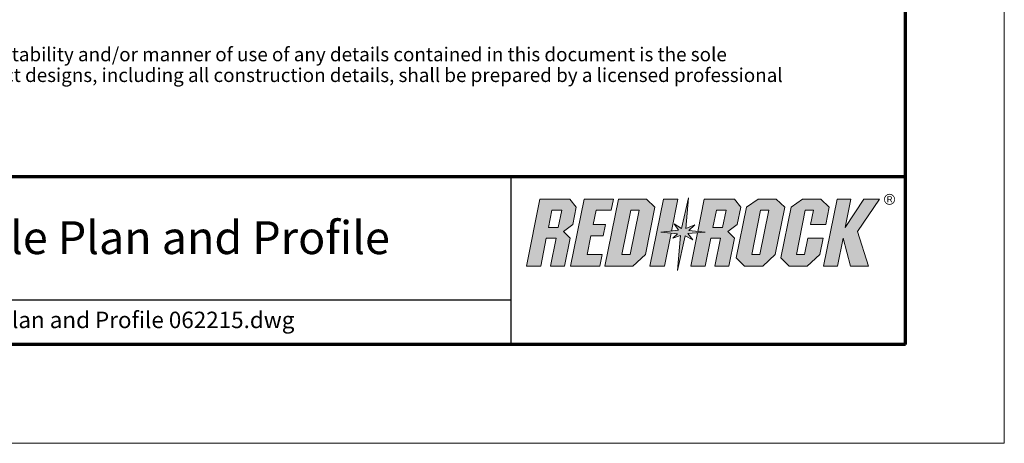
# Model space of a CAD drawing. Units: inches. Extents: x 1092 to 1347, y 534 to 864.
# Drawn here: x 1198 to 1347, y 534 to 598 of the extents above; entities that cross this region are included whole.
import ezdxf

# ---------------------------------------------------------------- set-up
doc = ezdxf.new("R2010")
doc.units = ezdxf.units.IN
doc.header["$MEASUREMENT"] = 0
doc.layers.add('Notes', color=7, linetype='Continuous', lineweight=13)
doc.layers.add('Titleblock', color=7, linetype='Continuous')
doc.styles.add('Arial', font='arial.ttf', dxfattribs={"height": 2.5})

msp = doc.modelspace()

# ---------------------------------------------------------------- hatches: boundary and pattern name
at = {"layer": 'Titleblock', "true_color": 0xd2232a}
h = msp.add_hatch(color=242, dxfattribs=at)
h.dxf.hatch_style = 1
edge = h.paths.add_edge_path(flags=17)
edge.add_arc((1329.67, 570.9), 0.72, 0, 360)
edge = h.paths.add_edge_path()
edge.add_arc((1329.67, 570.9), 0.84, 0, 360)
h = msp.add_hatch(color=242, dxfattribs=at)
h.dxf.hatch_style = 1
h.paths.add_polyline_path([(1280.11, 566.02), (1281.54, 567.07), (1282.07, 569.7), (1281.1, 570.95), (1276.54, 570.95), (1274.49, 560.77), (1276.67, 560.77), (1277.52, 564.99), (1279, 564.99), (1278.15, 560.77), (1280.28, 560.77), (1281.13, 564.99)])
h.paths.add_polyline_path([(1279.32, 566.61), (1277.85, 566.61), (1278.38, 569.28), (1279.86, 569.28)], flags=16)
h = msp.add_hatch(color=242, dxfattribs=at)
h.dxf.hatch_style = 1
h.paths.add_polyline_path([(1284.31, 565.34), (1286.15, 565.34), (1286.5, 567.07), (1284.66, 567.07), (1285.1, 569.28), (1287.38, 569.28), (1287.72, 570.95), (1283.27, 570.95), (1281.22, 560.77), (1285.67, 560.77), (1286.03, 562.53), (1283.74, 562.53)])
h = msp.add_hatch(color=242, dxfattribs=at)
h.dxf.hatch_style = 1
h.paths.add_polyline_path([(1286.42, 560.77), (1290.69, 560.77), (1292.59, 562.53), (1294.03, 569.7), (1292.74, 570.95), (1288.47, 570.95)])
h.paths.add_polyline_path([(1290.37, 569.28), (1291.63, 569.28), (1290.27, 562.53), (1289.02, 562.53)], flags=16)
h = msp.add_hatch(color=242, dxfattribs=at)
h.dxf.hatch_style = 1
h.paths.add_polyline_path([(1293.26, 560.77), (1295.47, 560.77), (1296.47, 565.75), (1294.93, 565.89), (1296.54, 566.08), (1297.52, 570.95), (1295.31, 570.95)])
h = msp.add_hatch(color=242, dxfattribs=at)
h.dxf.hatch_style = 1
h.paths.add_polyline_path([(1298.06, 566.47), (1296.97, 567.17), (1297.62, 566.2), (1294.93, 565.89), (1297.46, 565.67), (1296.76, 564.99), (1297.9, 565.39), (1297.44, 560.09), (1298.62, 565.37), (1299.77, 564.75), (1299.02, 565.69), (1301.64, 565.89), (1299.18, 566.17), (1300.08, 567.01), (1298.74, 566.47), (1299.15, 571.15)])
h = msp.add_hatch(color=242, dxfattribs=at)
h.dxf.hatch_style = 1
h.paths.add_polyline_path([(1299.48, 560.77), (1301.66, 560.77), (1302.51, 564.99), (1303.99, 564.99), (1303.14, 560.77), (1305.27, 560.77), (1306.12, 564.99), (1305.1, 566.02), (1306.53, 567.07), (1307.06, 569.7), (1306.1, 570.95), (1301.53, 570.95), (1300.53, 566.02), (1301.64, 565.89), (1300.49, 565.8)])
h.paths.add_polyline_path([(1302.84, 566.61), (1303.37, 569.28), (1304.85, 569.28), (1304.31, 566.61)], flags=16)
h = msp.add_hatch(color=242, dxfattribs=at)
h.dxf.hatch_style = 1
h.paths.add_polyline_path([(1306.38, 561.99), (1307.64, 560.77), (1310.4, 560.77), (1312.3, 562.53), (1313.74, 569.7), (1312.45, 570.95), (1309.69, 570.95), (1307.93, 569.7)])
h.paths.add_polyline_path([(1310.09, 569.28), (1311.34, 569.28), (1309.98, 562.53), (1308.73, 562.53)], flags=16)
h = msp.add_hatch(color=242, dxfattribs=at)
h.dxf.hatch_style = 1
h.paths.add_polyline_path([(1313.15, 561.99), (1314.42, 560.77), (1317.18, 560.77), (1319.08, 562.53), (1319.58, 564.99), (1317.26, 564.99), (1316.76, 562.53), (1315.51, 562.53), (1316.87, 569.28), (1318.12, 569.28), (1317.67, 567.07), (1319.99, 567.07), (1320.52, 569.7), (1319.23, 570.95), (1316.47, 570.95), (1314.71, 569.7)])
h = msp.add_hatch(color=242, dxfattribs=at)
h.dxf.hatch_style = 1
h.paths.add_polyline_path([(1322.6, 564.99), (1323.73, 560.77), (1326.45, 560.77), (1324.78, 566.02), (1328.13, 570.95), (1325.78, 570.95), (1322.92, 566.61), (1323.79, 570.95), (1321.69, 570.95), (1319.64, 560.77), (1321.74, 560.77)])
h = msp.add_hatch(color=242, dxfattribs=at)
h.dxf.hatch_style = 1
edge = h.paths.add_edge_path(flags=16)
edge.add_line((1329.48, 571.25), (1329.78, 571.25))
edge.add_arc((1329.78, 571.1), 0.15, -90, 90, ccw=False)
edge.add_line((1329.78, 570.95), (1329.48, 570.95))
edge.add_line((1329.48, 570.95), (1329.48, 571.25))
edge = h.paths.add_edge_path()
edge.add_line((1329.48, 570.43), (1329.48, 570.83))
edge.add_line((1329.48, 570.83), (1329.72, 570.83))
edge.add_line((1329.72, 570.83), (1329.98, 570.43))
edge.add_line((1329.98, 570.43), (1330.12, 570.43))
edge.add_line((1330.12, 570.43), (1329.85, 570.84))
edge.add_arc((1329.78, 571.1), 0.27, 285.4463, 450)
edge.add_line((1329.78, 571.37), (1329.36, 571.37))
edge.add_line((1329.36, 571.37), (1329.36, 570.43))
edge.add_line((1329.36, 570.43), (1329.48, 570.43))

# ---------------------------------------------------------------- linework, layer by layer
at = {"layer": 'Titleblock', "lineweight": 70}
for p, q in [((1332.11, 548.83), (1332.11, 848.83)), ((1332.11, 574.33), (1107.11, 574.33)), ((1332.11, 548.83), (1107.11, 548.83))]:
    msp.add_line(p, q, dxfattribs=at)
at = {"layer": 'Titleblock'}
for p, q in [((1272.11, 574.33), (1272.11, 548.83)), ((1272.11, 555.58), (1152.11, 555.58))]:
    msp.add_line(p, q, dxfattribs=at)
at = {"layer": 'Titleblock', "color": 242, "lineweight": 5, "true_color": 0xd2232a}
for p, q in [((1274.49, 560.77), (1276.54, 570.95)), ((1276.54, 570.95), (1281.1, 570.95)), ((1281.1, 570.95), (1282.07, 569.7)), ((1281.22, 560.77), (1283.27, 570.95)), ((1283.27, 570.95), (1287.72, 570.95)), ((1286.42, 560.77), (1288.47, 570.95)), ((1287.72, 570.95), (1287.38, 569.28)), ((1288.47, 570.95), (1292.74, 570.95)), ((1292.74, 570.95), (1294.03, 569.7)), ((1295.31, 570.95), (1293.26, 560.77)), ((1297.52, 570.95), (1295.31, 570.95)), ((1296.54, 566.08), (1297.52, 570.95)), ((1299.15, 571.15), (1298.06, 566.47)), ((1298.74, 566.47), (1299.15, 571.15)), ((1300.53, 566.02), (1301.53, 570.95)), ((1301.53, 570.95), (1306.1, 570.95)), ((1306.1, 570.95), (1307.06, 569.7)), ((1307.93, 569.7), (1309.69, 570.95)), ((1309.69, 570.95), (1312.45, 570.95)), ((1312.45, 570.95), (1313.74, 569.7)), ((1314.71, 569.7), (1316.47, 570.95)), ((1316.47, 570.95), (1319.23, 570.95)), ((1319.23, 570.95), (1320.52, 569.7)), ((1321.69, 570.95), (1319.64, 560.77)), ((1323.79, 570.95), (1321.69, 570.95)), ((1325.78, 570.95), (1322.92, 566.61)), ((1322.92, 566.61), (1323.79, 570.95)), ((1324.78, 566.02), (1328.13, 570.95)), ((1328.13, 570.95), (1325.78, 570.95)), ((1278.38, 569.28), (1277.85, 566.61)), ((1279.86, 569.28), (1278.38, 569.28)), ((1279.32, 566.61), (1279.86, 569.28)), ((1282.07, 569.7), (1281.54, 567.07)), ((1285.1, 569.28), (1284.66, 567.07)), ((1287.38, 569.28), (1285.1, 569.28)), ((1290.37, 569.28), (1289.02, 562.53)), ((1290.27, 562.53), (1291.63, 569.28)), ((1291.63, 569.28), (1290.37, 569.28)), ((1294.03, 569.7), (1292.59, 562.53)), ((1303.37, 569.28), (1302.84, 566.61)), ((1304.85, 569.28), (1303.37, 569.28)), ((1304.31, 566.61), (1304.85, 569.28)), ((1306.38, 561.99), (1307.93, 569.7)), ((1307.06, 569.7), (1306.53, 567.07)), ((1310.09, 569.28), (1308.73, 562.53)), ((1309.98, 562.53), (1311.34, 569.28)), ((1311.34, 569.28), (1310.09, 569.28)), ((1313.74, 569.7), (1312.3, 562.53)), ((1313.15, 561.99), (1314.71, 569.7)), ((1316.87, 569.28), (1315.51, 562.53)), ((1318.12, 569.28), (1316.87, 569.28)), ((1317.67, 567.07), (1318.12, 569.28)), ((1320.52, 569.7), (1319.99, 567.07)), ((1281.54, 567.07), (1280.11, 566.02)), ((1284.66, 567.07), (1286.5, 567.07)), ((1286.5, 567.07), (1286.15, 565.34)), ((1298.06, 566.47), (1296.97, 567.17)), ((1296.97, 567.17), (1297.62, 566.2)), ((1300.08, 567.01), (1298.74, 566.47)), ((1299.18, 566.17), (1300.08, 567.01)), ((1306.53, 567.07), (1305.1, 566.02)), ((1317.67, 567.07), (1319.99, 567.07)), ((1277.85, 566.61), (1279.32, 566.61)), ((1280.11, 566.02), (1281.13, 564.99)), ((1297.62, 566.2), (1294.93, 565.89)), ((1294.93, 565.89), (1297.46, 565.67)), ((1295.47, 560.77), (1296.47, 565.75)), ((1297.46, 565.67), (1296.76, 564.99)), ((1301.64, 565.89), (1299.02, 565.69)), ((1299.02, 565.69), (1299.77, 564.75)), ((1301.64, 565.89), (1299.18, 566.17)), ((1299.48, 560.77), (1300.49, 565.8)), ((1302.84, 566.61), (1304.31, 566.61)), ((1305.1, 566.02), (1306.12, 564.99)), ((1326.45, 560.77), (1324.78, 566.02)), ((1277.52, 564.99), (1276.67, 560.77)), ((1279, 564.99), (1277.52, 564.99)), ((1278.15, 560.77), (1279, 564.99)), ((1281.13, 564.99), (1280.28, 560.77)), ((1284.31, 565.34), (1283.74, 562.53)), ((1286.15, 565.34), (1284.31, 565.34)), ((1296.76, 564.99), (1297.9, 565.39)), ((1297.9, 565.39), (1297.44, 560.09)), ((1298.62, 565.37), (1297.44, 560.09)), ((1299.77, 564.75), (1298.62, 565.37)), ((1302.51, 564.99), (1301.66, 560.77)), ((1303.99, 564.99), (1302.51, 564.99)), ((1303.14, 560.77), (1303.99, 564.99)), ((1306.12, 564.99), (1305.27, 560.77)), ((1316.76, 562.53), (1317.26, 564.99)), ((1317.26, 564.99), (1319.58, 564.99)), ((1319.58, 564.99), (1319.08, 562.53)), ((1321.74, 560.77), (1322.6, 564.99)), ((1322.6, 564.99), (1323.73, 560.77)), ((1283.74, 562.53), (1286.03, 562.53)), ((1286.03, 562.53), (1285.67, 560.77)), ((1289.02, 562.53), (1290.27, 562.53)), ((1292.59, 562.53), (1290.69, 560.77)), ((1308.73, 562.53), (1309.98, 562.53)), ((1312.3, 562.53), (1310.4, 560.77)), ((1315.51, 562.53), (1316.76, 562.53)), ((1319.08, 562.53), (1317.18, 560.77)), ((1306.38, 561.99), (1307.64, 560.77)), ((1313.15, 561.99), (1314.42, 560.77)), ((1276.67, 560.77), (1274.49, 560.77)), ((1280.28, 560.77), (1278.15, 560.77)), ((1285.67, 560.77), (1281.22, 560.77)), ((1290.69, 560.77), (1286.42, 560.77)), ((1293.26, 560.77), (1295.47, 560.77)), ((1301.66, 560.77), (1299.48, 560.77)), ((1305.27, 560.77), (1303.14, 560.77)), ((1310.4, 560.77), (1307.64, 560.77)), ((1317.18, 560.77), (1314.42, 560.77)), ((1319.64, 560.77), (1321.74, 560.77)), ((1323.73, 560.77), (1326.45, 560.77))]:
    msp.add_line(p, q, dxfattribs=at)
at = {"layer": 'Titleblock', "color": 4, "lineweight": 0}
msp.add_lwpolyline([(1092.11, 533.83), (1347.11, 533.83), (1347.11, 863.83), (1092.11, 863.83)], close=True, dxfattribs=at)

# ---------------------------------------------------------------- texts
at = {"layer": 'Notes', "lineweight": 5, "insert": (1118.36, 593.98), "char_height": 2.1, "width": 201.8745, "attachment_point": 1, "line_spacing_factor": 0.9, "style": 'Arial'}
msp.add_mtext('This drawing is for reference only. Determination of the suitability and/or manner of use of any details contained in this document is the sole responsibility of the design engineer of record. Final project designs, including all construction details, shall be prepared by a licensed professional engineer using the actual conditions of the proposed site.', dxfattribs=at)
at = {"layer": 'Notes', "insert": (1178.68, 553.83), "char_height": 2.5, "attachment_point": 1, "style": 'Arial'}
msp.add_mtext_dynamic_manual_height_columns('2 Sample Plan and Profile 062215.dwg', width=68.3071, gutter_width=12.5, heights=[0], dxfattribs=at)
at = {"layer": 'Titleblock', "insert": (1177.61, 567.58), "char_height": 5, "attachment_point": 1, "style": 'Arial'}
msp.add_mtext_dynamic_manual_height_columns('Sample Plan and Profile', width=89.1803, gutter_width=12.5, heights=[0], dxfattribs=at)

doc.saveas('drawing.dxf')
